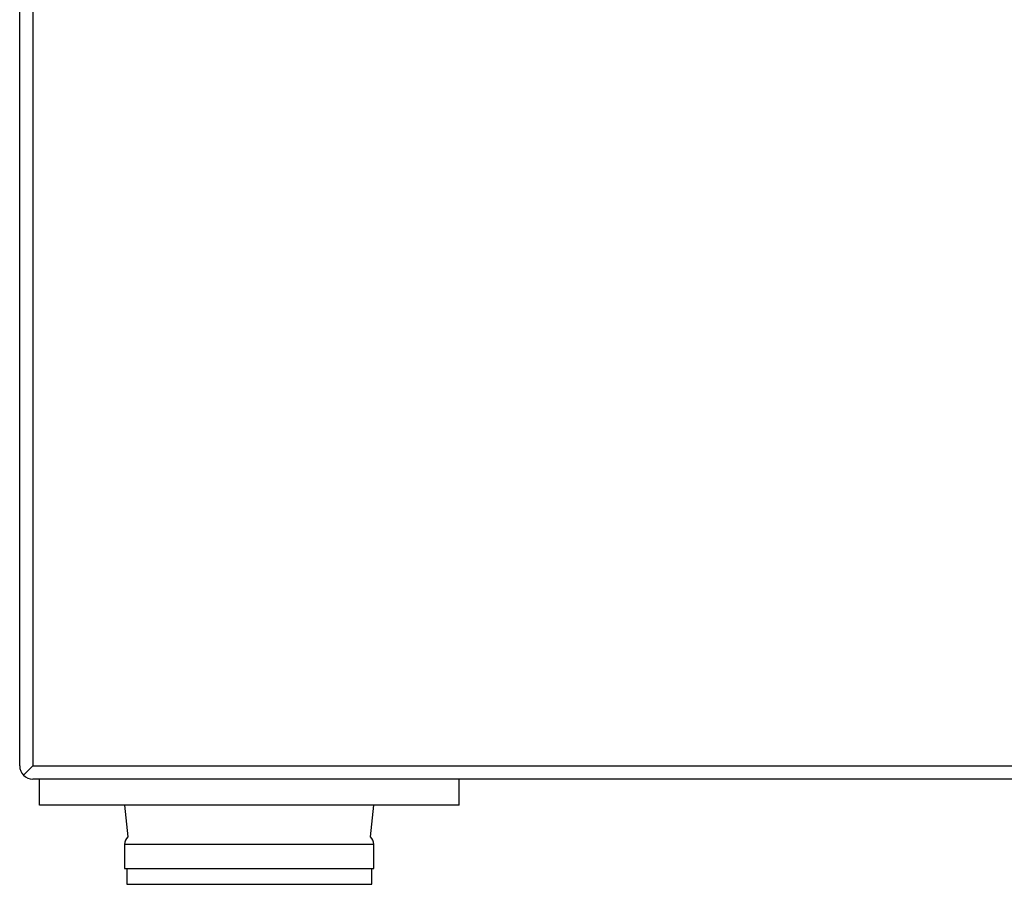
# Paper-space layout 'Sheet2' of a CAD drawing. Units: inches. Extents: x 0.3 to 10.6, y 0.4 to 8.2.
# Drawn here: x 7.2 to 7.4, y 5.9 to 6.1 of the extents above; entities that cross this region are included whole.
import ezdxf

# ---------------------------------------------------------------- set-up
doc = ezdxf.new("R2010")
doc.units = ezdxf.units.IN
doc.header["$MEASUREMENT"] = 0

psp = doc.layouts.new('Sheet2')

# ---------------------------------------------------------------- linework, layer by layer
at = {"color": 7, "linetype": 'Continuous', "lineweight": 25}
for p, q in [((7.21077, 5.91979), (7.21077, 6.60886)), ((7.2139, 6.60573), (7.2139, 5.91979)), ((7.2139, 5.91979), (7.21169, 5.91759)), ((7.2139, 5.91979), (9.07015, 5.91979)), ((9.07015, 5.91667), (7.2139, 5.91667)), ((7.21546, 5.91042), (7.21546, 5.91667)), ((7.31546, 5.91042), (7.31546, 5.91667)), ((7.31546, 5.91042), (7.21546, 5.91042)), ((7.23577, 5.91042), (7.23656, 5.90293)), ((7.29435, 5.90293), (7.29515, 5.91042)), ((7.23577, 5.90111), (7.23577, 5.89536)), ((7.29515, 5.89536), (7.29515, 5.90111)), ((7.23577, 5.89536), (7.26546, 5.89536)), ((7.23627, 5.89536), (7.23627, 5.89161)), ((7.26546, 5.89536), (7.29515, 5.89536)), ((7.29465, 5.89161), (7.29465, 5.89536))]:
    psp.add_line(p, q, dxfattribs=at)
at = {"color": 8, "linetype": 'Continuous', "lineweight": 25}
for p, q in [((7.26546, 5.90111), (7.23577, 5.90111)), ((7.29515, 5.90111), (7.26546, 5.90111)), ((7.23627, 5.89161), (7.29465, 5.89161))]:
    psp.add_line(p, q, dxfattribs=at)
at = {"color": 7, "linetype": 'Continuous', "lineweight": 25}
for centre, radius, start, end in [((7.2139, 5.91979), 0.00313, 180, 225), ((7.2139, 5.91979), 0.00313, 225, 270), ((7.23827, 5.90111), 0.0025, 133.0733, 180), ((7.29265, 5.90111), 0.0025, 0, 46.9267)]:
    psp.add_arc(centre, radius, start, end, dxfattribs=at)

doc.saveas('drawing.dxf')
